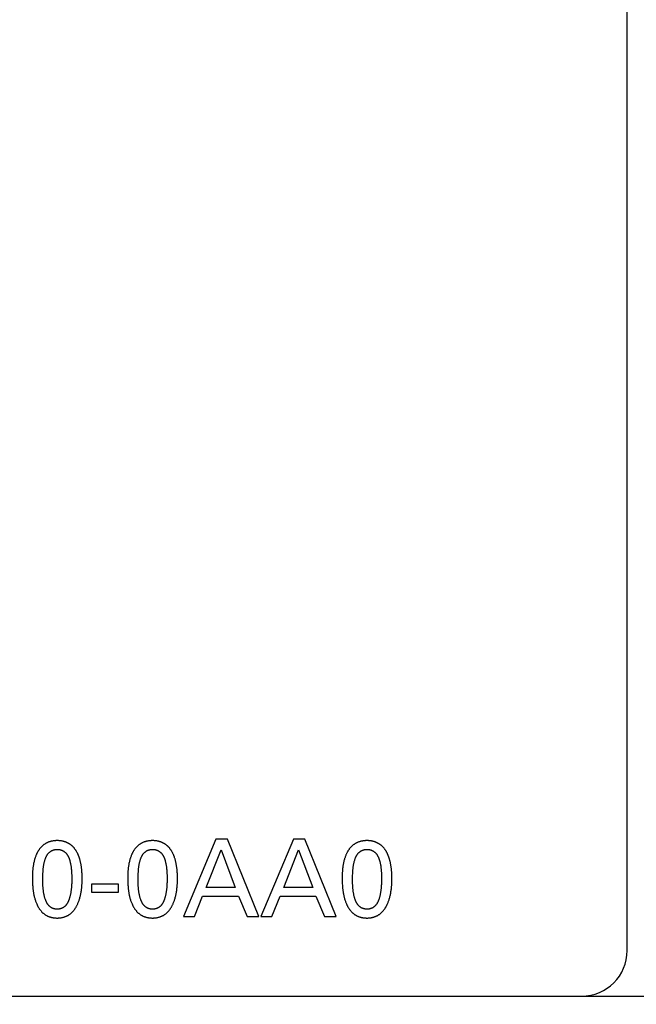
# Model space of a CAD drawing. Extents: x 0 to 594, y 0 to 420.
# Drawn here: x 263 to 276, y 235 to 256 of the extents above; entities that cross this region are included whole.
import ezdxf
from ezdxf.enums import TextEntityAlignment as Align

# ---------------------------------------------------------------- set-up
doc = ezdxf.new("R2010")
doc.units = 0
doc.header["$LTSCALE"] = 32.67
doc.header["$MEASUREMENT"] = 0
doc.layers.add('10000_FRONT', color=7, linetype='CONTINUOUS')
doc.layers.add('10100_DIM_FRONT', color=7, linetype='CONTINUOUS')
doc.dimstyles.get("Standard").update_dxf_attribs({"dimtxt": 0.18, "dimasz": 0.18, "dimexe": 0.18, "dimexo": 0.0625, "dimgap": 0.09, "dimtad": 0, "dimtih": 1, "dimtoh": 1, "dimdec": 4, "dimzin": 0, "dimdsep": 46, "dimtxsty": 'Standard', "dimcen": 0.09, "dimadec": 0, "dimazin": 0, "dimtfac": 1, "dimtdec": 4, "dimtofl": 0, "dimtmove": 0, "dimatfit": 3, "dimfxl": 1, "dimtolj": 1, "dimtzin": 0, "dimarcsym": 0})

# ---------------------------------------------------------------- blocks, each defined once
blk = doc.blocks.new('*D2')
at = {"layer": '10100_DIM_FRONT', "color": 7, "linetype": 'Continuous'}
for p, q in [((396.161, 237.589), (396.161, 223.497)), ((236.161, 235.761), (236.161, 223.497)), ((236.161, 225.497), (316.161, 225.497)), ((396.161, 225.497), (316.161, 225.497))]:
    blk.add_line(p, q, dxfattribs=at)
for points in [[(239.661, 225.997), (236.161, 225.497), (239.661, 224.997)], [(392.661, 224.997), (396.161, 225.497), (392.661, 225.997)]]:
    blk.add_solid(points, dxfattribs=at)
at = {"layer": '10100_DIM_FRONT', "color": 7, "linetype": 'Continuous', "width": 0.989011}
blk.add_text('160', height=3.5, dxfattribs=at).set_placement((315.709, 226.372), (323.209, 226.372), align=Align.FIT)

msp = doc.modelspace()

# ---------------------------------------------------------------- linework, layer by layer
at = {"layer": '10000_FRONT', "color": 7, "linetype": 'Continuous'}
for p, q in [((276.06124, 235.76058), (276.06124, 358.76058)), ((267.03035, 238.21058), (266.31692, 236.51058)), ((267.28229, 238.21058), (267.03035, 238.21058)), ((267.96982, 236.51058), (267.28229, 238.21058)), ((268.73035, 238.21058), (268.01692, 236.51058)), ((268.98229, 238.21058), (268.73035, 238.21058)), ((269.66982, 236.51058), (268.98229, 238.21058)), ((266.81844, 237.14632), (267.14572, 237.97512)), ((267.14572, 237.97512), (267.45417, 237.14632)), ((268.51844, 237.14632), (268.84572, 237.97512)), ((268.84572, 237.97512), (269.15417, 237.14632)), ((264.29669, 237.21931), (264.29669, 237.04036)), ((264.88769, 237.21931), (264.29669, 237.21931)), ((264.29669, 237.04036), (264.88769, 237.04036)), ((264.88769, 237.04036), (264.88769, 237.21931)), ((267.45417, 237.14632), (266.81844, 237.14632)), ((269.15417, 237.14632), (268.51844, 237.14632)), ((266.55944, 236.51058), (266.73838, 236.95324)), ((266.73838, 236.95324), (267.52716, 236.95324)), ((267.52716, 236.95324), (267.71318, 236.51058)), ((268.25944, 236.51058), (268.43838, 236.95324)), ((268.43838, 236.95324), (269.22716, 236.95324)), ((269.22716, 236.95324), (269.41318, 236.51058)), ((266.31692, 236.51058), (266.55944, 236.51058)), ((267.71318, 236.51058), (267.96982, 236.51058)), ((268.01692, 236.51058), (268.25944, 236.51058)), ((269.41318, 236.51058), (269.66982, 236.51058)), ((236.76124, 234.76058), (396.06106, 234.76058))]:
    msp.add_line(p, q, dxfattribs=at)
for points in [[(263.54559, 238.17526), (263.53534, 238.17518), (263.52507, 238.17491), (263.51477, 238.17447), (263.50445, 238.17385), (263.49412, 238.17305), (263.48379, 238.17206), (263.47346, 238.17088), (263.46314, 238.16952), (263.45284, 238.16797), (263.44256, 238.16622), (263.43231, 238.16429), (263.4221, 238.16215), (263.41194, 238.15982), (263.40182, 238.15728), (263.39177, 238.15455), (263.38177, 238.15161), (263.37185, 238.14846), (263.36201, 238.14511), (263.35225, 238.14154), (263.34259, 238.13776), (263.33303, 238.13377), (263.32357, 238.12956), (263.31422, 238.12514), (263.305, 238.12049), (263.2959, 238.11562), (263.28694, 238.11053), (263.27811, 238.10521), (263.26944, 238.09966), (263.26083, 238.09382), (263.25237, 238.08775), (263.24408, 238.08146), (263.23594, 238.07496), (263.22796, 238.06825), (263.22014, 238.06135), (263.21247, 238.05425), (263.20497, 238.04697), (263.19762, 238.03951), (263.19043, 238.03189), (263.1834, 238.0241), (263.17653, 238.01616), (263.16981, 238.00807), (263.16326, 237.99984), (263.15686, 237.99148), (263.15063, 237.983), (263.14455, 237.9744), (263.13863, 237.96569), (263.13287, 237.95687), (263.12727, 237.94796), (263.12182, 237.93897), (263.11654, 237.92989), (263.11142, 237.92074), (263.10645, 237.91152), (263.10165, 237.90225), (263.097, 237.89293), (263.09252, 237.88356), (263.08819, 237.87415)], [(263.90242, 238.02831), (263.89686, 238.03431), (263.89116, 238.04021), (263.88533, 238.04599), (263.87938, 238.05167), (263.8733, 238.05724), (263.8671, 238.06269), (263.86078, 238.06803), (263.85435, 238.07325), (263.84781, 238.07835), (263.84117, 238.08334), (263.83443, 238.08821), (263.82758, 238.09296), (263.82064, 238.09758), (263.81361, 238.10208), (263.8065, 238.10646), (263.7993, 238.11072), (263.79202, 238.11484), (263.78466, 238.11884), (263.77723, 238.12271), (263.76974, 238.12645), (263.76217, 238.13005), (263.75455, 238.13353), (263.74687, 238.13687), (263.73913, 238.14007), (263.73134, 238.14314), (263.72351, 238.14607), (263.71563, 238.14886), (263.70771, 238.15151), (263.69976, 238.15401), (263.69177, 238.15638), (263.68376, 238.1586), (263.67572, 238.16067), (263.66766, 238.1626), (263.65958, 238.16438), (263.65149, 238.16601), (263.64191, 238.16775), (263.63232, 238.16928), (263.62272, 238.17062), (263.61311, 238.17177), (263.60348, 238.17274), (263.59385, 238.17355), (263.58421, 238.17419), (263.57456, 238.17467), (263.56491, 238.175), (263.55525, 238.1752), (263.54559, 238.17526)], [(265.6388, 238.17526), (265.62856, 238.17518), (265.61828, 238.17491), (265.60798, 238.17447), (265.59766, 238.17385), (265.58734, 238.17305), (265.577, 238.17206), (265.56668, 238.17088), (265.55636, 238.16952), (265.54605, 238.16797), (265.53578, 238.16622), (265.52553, 238.16429), (265.51532, 238.16215), (265.50515, 238.15982), (265.49504, 238.15728), (265.48498, 238.15455), (265.47499, 238.15161), (265.46507, 238.14846), (265.45522, 238.14511), (265.44547, 238.14154), (265.4358, 238.13776), (265.42624, 238.13377), (265.41678, 238.12956), (265.40744, 238.12514), (265.39821, 238.12049), (265.38911, 238.11562), (265.38015, 238.11053), (265.37133, 238.10521), (265.36265, 238.09966), (265.35404, 238.09382), (265.34558, 238.08775), (265.33729, 238.08146), (265.32915, 238.07496), (265.32117, 238.06825), (265.31335, 238.06135), (265.30568, 238.05425), (265.29818, 238.04697), (265.29083, 238.03951), (265.28364, 238.03189), (265.27661, 238.0241), (265.26974, 238.01616), (265.26303, 238.00807), (265.25647, 237.99984), (265.25008, 237.99148), (265.24384, 237.983), (265.23776, 237.9744), (265.23184, 237.96569), (265.22608, 237.95687), (265.22048, 237.94796), (265.21504, 237.93897), (265.20975, 237.92989), (265.20463, 237.92074), (265.19967, 237.91152), (265.19486, 237.90225), (265.19022, 237.89293), (265.18573, 237.88356), (265.18141, 237.87415)], [(265.99563, 238.02831), (265.99007, 238.03431), (265.98437, 238.04021), (265.97854, 238.04599), (265.97259, 238.05167), (265.96651, 238.05724), (265.96031, 238.06269), (265.95399, 238.06803), (265.94757, 238.07325), (265.94103, 238.07835), (265.93438, 238.08334), (265.92764, 238.08821), (265.9208, 238.09296), (265.91386, 238.09758), (265.90683, 238.10208), (265.89971, 238.10646), (265.89251, 238.11072), (265.88523, 238.11484), (265.87788, 238.11884), (265.87045, 238.12271), (265.86295, 238.12645), (265.85539, 238.13005), (265.84776, 238.13353), (265.84008, 238.13687), (265.83234, 238.14007), (265.82455, 238.14314), (265.81672, 238.14607), (265.80884, 238.14886), (265.80092, 238.15151), (265.79297, 238.15401), (265.78499, 238.15638), (265.77697, 238.1586), (265.76893, 238.16067), (265.76087, 238.1626), (265.75279, 238.16438), (265.7447, 238.16601), (265.73513, 238.16775), (265.72554, 238.16928), (265.71593, 238.17062), (265.70632, 238.17177), (265.6967, 238.17274), (265.68706, 238.17355), (265.67742, 238.17419), (265.66777, 238.17467), (265.65812, 238.175), (265.64846, 238.1752), (265.6388, 238.17526)], [(270.34794, 238.17526), (270.3377, 238.17518), (270.32742, 238.17491), (270.31712, 238.17447), (270.30681, 238.17385), (270.29648, 238.17305), (270.28615, 238.17206), (270.27582, 238.17088), (270.2655, 238.16952), (270.2552, 238.16797), (270.24492, 238.16622), (270.23467, 238.16429), (270.22446, 238.16215), (270.21429, 238.15982), (270.20418, 238.15728), (270.19412, 238.15455), (270.18413, 238.15161), (270.17421, 238.14846), (270.16437, 238.14511), (270.15461, 238.14154), (270.14495, 238.13776), (270.13538, 238.13377), (270.12592, 238.12956), (270.11658, 238.12514), (270.10735, 238.12049), (270.09826, 238.11562), (270.08929, 238.11053), (270.08047, 238.10521), (270.07179, 238.09966), (270.06318, 238.09382), (270.05473, 238.08775), (270.04643, 238.08146), (270.03829, 238.07496), (270.03031, 238.06825), (270.02249, 238.06135), (270.01483, 238.05425), (270.00732, 238.04697), (269.99997, 238.03951), (269.99278, 238.03189), (269.98575, 238.0241), (269.97888, 238.01616), (269.97217, 238.00807), (269.96561, 237.99984), (269.95922, 237.99148), (269.95298, 237.983), (269.9469, 237.9744), (269.94098, 237.96569), (269.93522, 237.95687), (269.92962, 237.94796), (269.92418, 237.93897), (269.9189, 237.92989), (269.91377, 237.92074), (269.90881, 237.91152), (269.904, 237.90225), (269.89936, 237.89293), (269.89487, 237.88356), (269.89055, 237.87415)], [(270.70477, 238.0283), (270.69921, 238.03431), (270.69351, 238.04021), (270.68769, 238.04599), (270.68173, 238.05167), (270.67565, 238.05724), (270.66945, 238.06269), (270.66314, 238.06803), (270.65671, 238.07325), (270.65017, 238.07835), (270.64353, 238.08334), (270.63678, 238.08821), (270.62994, 238.09296), (270.623, 238.09758), (270.61597, 238.10208), (270.60885, 238.10646), (270.60165, 238.11072), (270.59437, 238.11484), (270.58702, 238.11884), (270.57959, 238.12271), (270.57209, 238.12645), (270.56453, 238.13005), (270.5569, 238.13353), (270.54922, 238.13687), (270.54148, 238.14007), (270.5337, 238.14314), (270.52586, 238.14607), (270.51798, 238.14886), (270.51007, 238.15151), (270.50211, 238.15401), (270.49413, 238.15638), (270.48611, 238.1586), (270.47807, 238.16067), (270.47001, 238.1626), (270.46193, 238.16438), (270.45384, 238.16601), (270.44427, 238.16775), (270.43468, 238.16928), (270.42507, 238.17062), (270.41546, 238.17177), (270.40584, 238.17274), (270.3962, 238.17355), (270.38656, 238.17419), (270.37692, 238.17467), (270.36726, 238.175), (270.3576, 238.1752), (270.34794, 238.17526)], [(263.29319, 237.79872), (263.29554, 237.80435), (263.29797, 237.80997), (263.30048, 237.81558), (263.30309, 237.82116), (263.30578, 237.82672), (263.30856, 237.83225), (263.31144, 237.83774), (263.3144, 237.84319), (263.31746, 237.84859), (263.3206, 237.85395), (263.32384, 237.85925), (263.32718, 237.86449), (263.33061, 237.86966), (263.33413, 237.87477), (263.33775, 237.8798), (263.34147, 237.88475), (263.34528, 237.88962), (263.3492, 237.8944), (263.35321, 237.89909), (263.35733, 237.90368), (263.36154, 237.90817), (263.36586, 237.91255), (263.37028, 237.91682), (263.37481, 237.92097), (263.37943, 237.92499), (263.38417, 237.92889), (263.38901, 237.93266), (263.39395, 237.9363), (263.39848, 237.93944), (263.40309, 237.94246), (263.40778, 237.94538), (263.41254, 237.94818), (263.41738, 237.95087), (263.42229, 237.95344), (263.42726, 237.9559), (263.43229, 237.95826), (263.43737, 237.9605), (263.44252, 237.96262), (263.44771, 237.96464), (263.45295, 237.96655), (263.45823, 237.96834), (263.46355, 237.97003), (263.46891, 237.9716), (263.47429, 237.97307), (263.47971, 237.97442), (263.48515, 237.97567), (263.49061, 237.9768), (263.49609, 237.97783), (263.50158, 237.97875), (263.50709, 237.97955), (263.5126, 237.98025), (263.51811, 237.98085), (263.52362, 237.98133), (263.52913, 237.98171), (263.53463, 237.98197), (263.54011, 237.98213), (263.54559, 237.98219)], [(263.54559, 237.98219), (263.55106, 237.98213), (263.55656, 237.98197), (263.56206, 237.9817), (263.56757, 237.98133), (263.57309, 237.98084), (263.5786, 237.98025), (263.58412, 237.97954), (263.58963, 237.97873), (263.59512, 237.97781), (263.60061, 237.97678), (263.60607, 237.97564), (263.61152, 237.97439), (263.61694, 237.97303), (263.62233, 237.97156), (263.62769, 237.96999), (263.63301, 237.9683), (263.6383, 237.9665), (263.64354, 237.96459), (263.64874, 237.96257), (263.65389, 237.96044), (263.65898, 237.9582), (263.66402, 237.95584), (263.66899, 237.95338), (263.67391, 237.9508), (263.67875, 237.94811), (263.68352, 237.94531), (263.68822, 237.9424), (263.69284, 237.93938), (263.69737, 237.93624), (263.70235, 237.93259), (263.70722, 237.92881), (263.71199, 237.9249), (263.71665, 237.92086), (263.72121, 237.91669), (263.72566, 237.91241), (263.73001, 237.90802), (263.73426, 237.90352), (263.7384, 237.89891), (263.74245, 237.89421), (263.7464, 237.88942), (263.75025, 237.88453), (263.754, 237.87956), (263.75766, 237.87452), (263.76122, 237.8694), (263.76469, 237.86421), (263.76806, 237.85895), (263.77134, 237.85364), (263.77453, 237.84827), (263.77762, 237.84285), (263.78063, 237.83738), (263.78354, 237.83188), (263.78637, 237.82633), (263.78911, 237.82076), (263.79176, 237.81516), (263.79433, 237.80954), (263.79681, 237.8039), (263.79921, 237.79826)], [(264.05753, 237.69698), (264.05463, 237.70965), (264.05159, 237.72229), (264.0484, 237.73489), (264.04507, 237.74745), (264.04157, 237.75998), (264.0379, 237.77247), (264.03406, 237.78493), (264.03004, 237.79736), (264.0269, 237.80667), (264.02365, 237.81597), (264.02028, 237.82523), (264.01681, 237.83447), (264.01323, 237.84367), (264.00953, 237.85284), (264.00571, 237.86196), (264.00177, 237.87103), (263.99772, 237.88005), (263.99355, 237.88901), (263.98925, 237.89791), (263.98482, 237.90675), (263.98028, 237.91551), (263.9756, 237.9242), (263.97079, 237.93281), (263.96586, 237.94134), (263.96079, 237.94977), (263.95558, 237.95812), (263.95024, 237.96637), (263.94476, 237.97451), (263.93914, 237.98255), (263.93339, 237.99048), (263.92748, 237.99829), (263.92144, 238.00599), (263.91525, 238.01356), (263.90891, 238.021), (263.90242, 238.02831)], [(265.38641, 237.79872), (265.38875, 237.80435), (265.39118, 237.80997), (265.3937, 237.81558), (265.3963, 237.82116), (265.399, 237.82672), (265.40178, 237.83225), (265.40465, 237.83774), (265.40761, 237.84319), (265.41067, 237.84859), (265.41382, 237.85395), (265.41706, 237.85925), (265.42039, 237.86449), (265.42382, 237.86966), (265.42734, 237.87477), (265.43096, 237.8798), (265.43468, 237.88475), (265.4385, 237.88962), (265.44241, 237.8944), (265.44643, 237.89909), (265.45054, 237.90368), (265.45476, 237.90817), (265.45908, 237.91255), (265.4635, 237.91682), (265.46802, 237.92097), (265.47265, 237.92499), (265.47738, 237.92889), (265.48222, 237.93266), (265.48717, 237.9363), (265.49169, 237.93944), (265.4963, 237.94246), (265.50099, 237.94538), (265.50576, 237.94818), (265.51059, 237.95087), (265.5155, 237.95344), (265.52047, 237.9559), (265.5255, 237.95826), (265.53059, 237.9605), (265.53573, 237.96262), (265.54092, 237.96464), (265.54616, 237.96655), (265.55144, 237.96834), (265.55676, 237.97003), (265.56212, 237.9716), (265.56751, 237.97307), (265.57292, 237.97442), (265.57836, 237.97567), (265.58383, 237.9768), (265.5893, 237.97783), (265.5948, 237.97875), (265.6003, 237.97955), (265.60581, 237.98025), (265.61132, 237.98085), (265.61683, 237.98133), (265.62234, 237.98171), (265.62784, 237.98197), (265.63333, 237.98213), (265.6388, 237.98219)], [(265.6388, 237.98219), (265.64428, 237.98213), (265.64977, 237.98197), (265.65527, 237.9817), (265.66078, 237.98133), (265.6663, 237.98084), (265.67182, 237.98025), (265.67733, 237.97954), (265.68284, 237.97873), (265.68834, 237.97781), (265.69382, 237.97678), (265.69929, 237.97564), (265.70473, 237.97439), (265.71015, 237.97303), (265.71554, 237.97156), (265.7209, 237.96999), (265.72623, 237.9683), (265.73151, 237.9665), (265.73676, 237.96459), (265.74195, 237.96257), (265.7471, 237.96044), (265.75219, 237.9582), (265.75723, 237.95584), (265.76221, 237.95338), (265.76712, 237.9508), (265.77196, 237.94811), (265.77673, 237.94531), (265.78143, 237.9424), (265.78605, 237.93938), (265.79059, 237.93624), (265.79556, 237.93259), (265.80044, 237.92881), (265.8052, 237.9249), (265.80986, 237.92086), (265.81442, 237.91669), (265.81887, 237.91241), (265.82322, 237.90802), (265.82747, 237.90352), (265.83162, 237.89891), (265.83567, 237.89421), (265.83961, 237.88942), (265.84346, 237.88453), (265.84722, 237.87956), (265.85087, 237.87452), (265.85443, 237.8694), (265.8579, 237.86421), (265.86127, 237.85895), (265.86455, 237.85364), (265.86774, 237.84827), (265.87084, 237.84285), (265.87384, 237.83738), (265.87676, 237.83188), (265.87958, 237.82633), (265.88232, 237.82076), (265.88498, 237.81516), (265.88754, 237.80954), (265.89003, 237.8039), (265.89242, 237.79826)], [(266.15075, 237.69698), (266.14784, 237.70965), (266.1448, 237.72229), (266.14162, 237.73489), (266.13828, 237.74745), (266.13478, 237.75998), (266.13112, 237.77247), (266.12728, 237.78493), (266.12326, 237.79736), (266.12011, 237.80667), (266.11686, 237.81597), (266.1135, 237.82523), (266.11003, 237.83447), (266.10644, 237.84368), (266.10274, 237.85284), (266.09892, 237.86196), (266.09499, 237.87103), (266.09093, 237.88005), (266.08676, 237.88901), (266.08246, 237.89791), (266.07804, 237.90675), (266.07349, 237.91551), (266.06881, 237.9242), (266.06401, 237.93281), (266.05907, 237.94134), (266.054, 237.94977), (266.0488, 237.95812), (266.04345, 237.96637), (266.03798, 237.97451), (266.03236, 237.98255), (266.0266, 237.99048), (266.0207, 237.99829), (266.01465, 238.00599), (266.00846, 238.01356), (266.00212, 238.021), (265.99563, 238.02831)], [(270.09555, 237.79872), (270.09789, 237.80435), (270.10032, 237.80997), (270.10284, 237.81558), (270.10544, 237.82116), (270.10814, 237.82672), (270.11092, 237.83225), (270.11379, 237.83774), (270.11675, 237.84319), (270.11981, 237.84859), (270.12296, 237.85395), (270.1262, 237.85925), (270.12953, 237.86449), (270.13296, 237.86966), (270.13648, 237.87477), (270.14011, 237.8798), (270.14382, 237.88475), (270.14764, 237.88962), (270.15155, 237.89441), (270.15557, 237.89909), (270.15968, 237.90368), (270.1639, 237.90817), (270.16822, 237.91255), (270.17264, 237.91682), (270.17716, 237.92097), (270.18179, 237.92499), (270.18652, 237.92889), (270.19136, 237.93266), (270.19631, 237.9363), (270.20084, 237.93944), (270.20545, 237.94246), (270.21013, 237.94538), (270.2149, 237.94818), (270.21974, 237.95087), (270.22464, 237.95344), (270.22961, 237.9559), (270.23464, 237.95826), (270.23973, 237.9605), (270.24487, 237.96262), (270.25006, 237.96464), (270.2553, 237.96655), (270.26058, 237.96834), (270.2659, 237.97003), (270.27126, 237.9716), (270.27665, 237.97307), (270.28206, 237.97442), (270.2875, 237.97567), (270.29297, 237.9768), (270.29845, 237.97783), (270.30394, 237.97875), (270.30944, 237.97955), (270.31495, 237.98025), (270.32046, 237.98085), (270.32598, 237.98133), (270.33148, 237.98171), (270.33698, 237.98197), (270.34247, 237.98213), (270.34794, 237.98219)], [(270.34794, 237.98219), (270.35342, 237.98213), (270.35891, 237.98197), (270.36441, 237.9817), (270.36993, 237.98133), (270.37544, 237.98084), (270.38096, 237.98025), (270.38647, 237.97954), (270.39198, 237.97873), (270.39748, 237.97781), (270.40296, 237.97678), (270.40843, 237.97564), (270.41387, 237.97439), (270.41929, 237.97303), (270.42468, 237.97156), (270.43004, 237.96999), (270.43537, 237.9683), (270.44066, 237.9665), (270.4459, 237.96459), (270.4511, 237.96257), (270.45624, 237.96044), (270.46134, 237.9582), (270.46637, 237.95584), (270.47135, 237.95338), (270.47626, 237.9508), (270.4811, 237.94811), (270.48588, 237.94531), (270.49057, 237.9424), (270.49519, 237.93938), (270.49973, 237.93624), (270.50471, 237.93259), (270.50958, 237.92881), (270.51434, 237.9249), (270.519, 237.92086), (270.52356, 237.91669), (270.52801, 237.91241), (270.53236, 237.90802), (270.53661, 237.90352), (270.54076, 237.89891), (270.54481, 237.89421), (270.54876, 237.88942), (270.55261, 237.88453), (270.55636, 237.87956), (270.56001, 237.87452), (270.56358, 237.8694), (270.56704, 237.86421), (270.57041, 237.85895), (270.57369, 237.85364), (270.57688, 237.84827), (270.57998, 237.84285), (270.58298, 237.83738), (270.5859, 237.83188), (270.58873, 237.82633), (270.59147, 237.82076), (270.59412, 237.81516), (270.59669, 237.80954), (270.59917, 237.8039), (270.60156, 237.79825)], [(270.85989, 237.69698), (270.85699, 237.70965), (270.85395, 237.72229), (270.85076, 237.73489), (270.84742, 237.74745), (270.84392, 237.75998), (270.84026, 237.77247), (270.83642, 237.78493), (270.8324, 237.79736), (270.82925, 237.80667), (270.826, 237.81597), (270.82264, 237.82523), (270.81917, 237.83447), (270.81558, 237.84367), (270.81188, 237.85284), (270.80806, 237.86196), (270.80413, 237.87103), (270.80008, 237.88005), (270.7959, 237.88901), (270.7916, 237.89791), (270.78718, 237.90675), (270.78263, 237.91551), (270.77795, 237.9242), (270.77315, 237.93281), (270.76821, 237.94134), (270.76314, 237.94977), (270.75794, 237.95812), (270.7526, 237.96637), (270.74712, 237.97451), (270.7415, 237.98255), (270.73574, 237.99048), (270.72984, 237.99829), (270.72379, 238.00599), (270.7176, 238.01356), (270.71126, 238.021), (270.70477, 238.0283)], [(263.08819, 237.87415), (263.08239, 237.86091), (263.07685, 237.84754), (263.07157, 237.83407), (263.06654, 237.8205), (263.06175, 237.80683), (263.0572, 237.79309), (263.05286, 237.77927), (263.04874, 237.76539), (263.04377, 237.74761), (263.03913, 237.72974), (263.03481, 237.71179), (263.03078, 237.69377), (263.02705, 237.67568), (263.0236, 237.65753), (263.02043, 237.63931), (263.01752, 237.62105), (263.01487, 237.60273), (263.01246, 237.58437), (263.01029, 237.56598), (263.00835, 237.54755), (263.00663, 237.52909), (263.00511, 237.51061), (263.0038, 237.49211), (263.00267, 237.4736), (263.00173, 237.45508), (263.00095, 237.43656), (263.00034, 237.41804), (262.99988, 237.39953), (262.99957, 237.38103), (262.99938, 237.36256), (262.99933, 237.3441)], [(263.22772, 237.32055), (263.22783, 237.34536), (263.22816, 237.37014), (263.22871, 237.39492), (263.22948, 237.41972), (263.23049, 237.44454), (263.23172, 237.46941), (263.23252, 237.48342), (263.2334, 237.49745), (263.23438, 237.51148), (263.23546, 237.52552), (263.23665, 237.53956), (263.23796, 237.55358), (263.2394, 237.5676), (263.24098, 237.5816), (263.24272, 237.59557), (263.24461, 237.60952), (263.24667, 237.62343), (263.24891, 237.6373), (263.25134, 237.65113), (263.25397, 237.6649), (263.2568, 237.67863), (263.25985, 237.69229), (263.26313, 237.70588), (263.26664, 237.7194), (263.2704, 237.73284), (263.27441, 237.7462), (263.27869, 237.75948), (263.28324, 237.77266), (263.28807, 237.78574), (263.29319, 237.79872)], [(263.79921, 237.79826), (263.80351, 237.78756), (263.80756, 237.77677), (263.81137, 237.76589), (263.81495, 237.75493), (263.81833, 237.7439), (263.82153, 237.73281), (263.82455, 237.72167), (263.82741, 237.71049), (263.83155, 237.69316), (263.83537, 237.67576), (263.83888, 237.6583), (263.84209, 237.64078), (263.84501, 237.62321), (263.84766, 237.60559), (263.85006, 237.58792), (263.8522, 237.57022), (263.85411, 237.55248), (263.8558, 237.5347), (263.85728, 237.5169), (263.85856, 237.49908), (263.85967, 237.48124), (263.8606, 237.46338), (263.86137, 237.44552), (263.862, 237.42765), (263.8625, 237.40978), (263.86288, 237.39191), (263.86315, 237.37405), (263.86333, 237.3562), (263.86342, 237.33837), (263.86345, 237.32055)], [(264.09185, 237.3441), (264.09176, 237.36362), (264.0915, 237.38313), (264.09107, 237.40264), (264.09046, 237.42215), (264.08965, 237.44166), (264.0889, 237.4568), (264.08803, 237.47193), (264.08703, 237.48706), (264.0859, 237.50218), (264.08464, 237.5173), (264.08325, 237.5324), (264.08171, 237.54749), (264.08002, 237.56256), (264.07819, 237.57761), (264.0762, 237.59264), (264.07405, 237.60764), (264.07173, 237.62262), (264.06925, 237.63756), (264.06659, 237.65247), (264.06375, 237.66735), (264.06074, 237.68218), (264.05753, 237.69698)], [(265.18141, 237.87415), (265.1756, 237.86091), (265.17006, 237.84754), (265.16478, 237.83407), (265.15976, 237.8205), (265.15497, 237.80683), (265.15041, 237.79309), (265.14607, 237.77927), (265.14195, 237.76539), (265.13699, 237.74761), (265.13235, 237.72974), (265.12802, 237.71179), (265.12399, 237.69377), (265.12026, 237.67568), (265.11681, 237.65753), (265.11364, 237.63931), (265.11073, 237.62105), (265.10808, 237.60273), (265.10567, 237.58437), (265.10351, 237.56598), (265.10156, 237.54755), (265.09984, 237.52909), (265.09833, 237.51061), (265.09701, 237.49211), (265.09589, 237.4736), (265.09494, 237.45508), (265.09417, 237.43656), (265.09356, 237.41804), (265.0931, 237.39953), (265.09278, 237.38103), (265.0926, 237.36256), (265.09254, 237.3441)], [(265.32093, 237.32055), (265.32104, 237.34536), (265.32137, 237.37014), (265.32192, 237.39492), (265.3227, 237.41972), (265.3237, 237.44454), (265.32494, 237.46941), (265.32573, 237.48342), (265.32662, 237.49745), (265.32759, 237.51148), (265.32867, 237.52552), (265.32986, 237.53956), (265.33117, 237.55358), (265.33262, 237.5676), (265.3342, 237.5816), (265.33593, 237.59557), (265.33782, 237.60952), (265.33989, 237.62343), (265.34213, 237.6373), (265.34456, 237.65113), (265.34718, 237.6649), (265.35002, 237.67863), (265.35307, 237.69229), (265.35634, 237.70588), (265.35985, 237.7194), (265.36361, 237.73284), (265.36762, 237.7462), (265.3719, 237.75948), (265.37645, 237.77266), (265.38128, 237.78574), (265.38641, 237.79872)], [(265.89242, 237.79826), (265.89672, 237.78756), (265.90077, 237.77677), (265.90458, 237.76589), (265.90817, 237.75493), (265.91155, 237.7439), (265.91474, 237.73281), (265.91776, 237.72167), (265.92062, 237.71049), (265.92477, 237.69316), (265.92859, 237.67576), (265.93209, 237.6583), (265.9353, 237.64078), (265.93823, 237.62321), (265.94088, 237.60559), (265.94327, 237.58792), (265.94541, 237.57022), (265.94732, 237.55248), (265.94901, 237.5347), (265.95049, 237.5169), (265.95178, 237.49908), (265.95288, 237.48124), (265.95381, 237.46338), (265.95458, 237.44552), (265.95521, 237.42765), (265.95571, 237.40978), (265.95609, 237.39191), (265.95636, 237.37405), (265.95654, 237.3562), (265.95664, 237.33837), (265.95667, 237.32055)], [(266.18506, 237.3441), (266.18498, 237.36362), (266.18472, 237.38313), (266.18429, 237.40264), (266.18367, 237.42215), (266.18287, 237.44166), (266.18211, 237.4568), (266.18124, 237.47193), (266.18024, 237.48706), (266.17912, 237.50218), (266.17786, 237.5173), (266.17646, 237.5324), (266.17492, 237.54749), (266.17324, 237.56256), (266.1714, 237.57761), (266.16941, 237.59264), (266.16726, 237.60764), (266.16494, 237.62262), (266.16246, 237.63756), (266.1598, 237.65247), (266.15697, 237.66735), (266.15395, 237.68218), (266.15075, 237.69698)], [(269.89055, 237.87415), (269.88474, 237.86091), (269.8792, 237.84754), (269.87393, 237.83407), (269.8689, 237.8205), (269.86411, 237.80683), (269.85955, 237.79309), (269.85521, 237.77927), (269.85109, 237.76539), (269.84613, 237.74761), (269.84149, 237.72974), (269.83716, 237.71179), (269.83313, 237.69377), (269.8294, 237.67568), (269.82596, 237.65753), (269.82278, 237.63931), (269.81987, 237.62105), (269.81722, 237.60273), (269.81482, 237.58437), (269.81265, 237.56598), (269.81071, 237.54755), (269.80898, 237.52909), (269.80747, 237.51061), (269.80615, 237.49211), (269.80503, 237.4736), (269.80408, 237.45508), (269.80331, 237.43656), (269.8027, 237.41804), (269.80224, 237.39953), (269.80192, 237.38103), (269.80174, 237.36256), (269.80168, 237.3441)], [(270.03007, 237.32055), (270.03018, 237.34536), (270.03051, 237.37014), (270.03106, 237.39492), (270.03184, 237.41972), (270.03284, 237.44454), (270.03408, 237.46941), (270.03488, 237.48342), (270.03576, 237.49745), (270.03673, 237.51148), (270.03781, 237.52552), (270.039, 237.53956), (270.04031, 237.55358), (270.04176, 237.5676), (270.04334, 237.5816), (270.04507, 237.59557), (270.04697, 237.60952), (270.04903, 237.62343), (270.05127, 237.6373), (270.0537, 237.65113), (270.05632, 237.66491), (270.05916, 237.67863), (270.06221, 237.69229), (270.06548, 237.70588), (270.069, 237.7194), (270.07275, 237.73284), (270.07676, 237.7462), (270.08104, 237.75948), (270.08559, 237.77266), (270.09042, 237.78574), (270.09555, 237.79872)], [(270.60156, 237.79825), (270.60586, 237.78756), (270.60991, 237.77677), (270.61372, 237.76589), (270.61731, 237.75493), (270.62069, 237.7439), (270.62388, 237.73281), (270.6269, 237.72167), (270.62976, 237.71049), (270.63391, 237.69316), (270.63773, 237.67576), (270.64123, 237.6583), (270.64444, 237.64078), (270.64737, 237.62321), (270.65002, 237.60559), (270.65241, 237.58792), (270.65455, 237.57022), (270.65646, 237.55248), (270.65815, 237.5347), (270.65963, 237.5169), (270.66092, 237.49908), (270.66202, 237.48124), (270.66295, 237.46338), (270.66373, 237.44552), (270.66435, 237.42765), (270.66485, 237.40978), (270.66523, 237.39191), (270.6655, 237.37405), (270.66568, 237.3562), (270.66578, 237.33837), (270.66581, 237.32055)], [(270.8942, 237.3441), (270.89412, 237.36362), (270.89386, 237.38313), (270.89343, 237.40264), (270.89281, 237.42215), (270.89201, 237.44166), (270.89125, 237.4568), (270.89038, 237.47193), (270.88938, 237.48706), (270.88826, 237.50218), (270.887, 237.5173), (270.8856, 237.5324), (270.88406, 237.54749), (270.88238, 237.56256), (270.88054, 237.57761), (270.87855, 237.59264), (270.8764, 237.60764), (270.87409, 237.62262), (270.8716, 237.63756), (270.86894, 237.65247), (270.86611, 237.66735), (270.86309, 237.68218), (270.85989, 237.69698)], [(262.99933, 237.3441), (262.99944, 237.32001), (262.9998, 237.29593), (263.00041, 237.27187), (263.00128, 237.2478), (263.00242, 237.22372), (263.00384, 237.19963), (263.00555, 237.17551), (263.0069, 237.15876), (263.00841, 237.14201), (263.01008, 237.12525), (263.01191, 237.10849), (263.01392, 237.09175), (263.0161, 237.07502), (263.01847, 237.05831), (263.02103, 237.04163), (263.02378, 237.02498), (263.02675, 237.00838), (263.02993, 236.99182), (263.03333, 236.97532), (263.03695, 236.95888), (263.04081, 236.9425), (263.04492, 236.9262), (263.04927, 236.90998), (263.05387, 236.89384), (263.05874, 236.87779), (263.06388, 236.86185), (263.06929, 236.846), (263.07499, 236.83027), (263.08097, 236.81466), (263.08726, 236.79917), (263.09385, 236.78381), (263.10075, 236.76858)], [(263.28376, 236.88479), (263.27959, 236.89682), (263.27567, 236.90894), (263.27199, 236.92113), (263.26853, 236.93339), (263.26527, 236.94571), (263.2622, 236.95808), (263.25931, 236.9705), (263.25574, 236.98686), (263.25245, 237.00328), (263.24941, 237.01975), (263.24661, 237.03627), (263.24405, 237.05283), (263.24172, 237.06942), (263.23961, 237.08605), (263.23771, 237.10271), (263.23601, 237.1194), (263.23449, 237.13612), (263.23316, 237.15285), (263.232, 237.1696), (263.231, 237.18637), (263.23016, 237.20314), (263.22945, 237.21993), (263.22888, 237.23671), (263.22844, 237.2535), (263.22811, 237.27028), (263.22789, 237.28705), (263.22776, 237.30381), (263.22772, 237.32055)], [(263.86345, 237.32055), (263.86335, 237.29877), (263.86303, 237.277), (263.8625, 237.25523), (263.86174, 237.23346), (263.86076, 237.21168), (263.85954, 237.18988), (263.85862, 237.17568), (263.8576, 237.16147), (263.85645, 237.14726), (263.85519, 237.13306), (263.8538, 237.11886), (263.85227, 237.10468), (263.85061, 237.09051), (263.84879, 237.07636), (263.84682, 237.06224), (263.84468, 237.04814), (263.84238, 237.03408), (263.8399, 237.02006), (263.83724, 237.00608), (263.83438, 236.99214), (263.83133, 236.97826), (263.82808, 236.96443), (263.82461, 236.95066), (263.82093, 236.93695), (263.81702, 236.92332), (263.81288, 236.90975), (263.80851, 236.89626), (263.80389, 236.88286)], [(263.98766, 236.77221), (263.99426, 236.78654), (264.00057, 236.80099), (264.00661, 236.81556), (264.01239, 236.83025), (264.01791, 236.84504), (264.02317, 236.85992), (264.0282, 236.87489), (264.03299, 236.88993), (264.03849, 236.90823), (264.04367, 236.92662), (264.04853, 236.9451), (264.05308, 236.96366), (264.05734, 236.9823), (264.0613, 237.00102), (264.06498, 237.0198), (264.06839, 237.03864), (264.07152, 237.05754), (264.0744, 237.07649), (264.07703, 237.09548), (264.07941, 237.11452), (264.08155, 237.13358), (264.08347, 237.15268), (264.08517, 237.17181), (264.08665, 237.19095), (264.08794, 237.2101), (264.08902, 237.22926), (264.08992, 237.24843), (264.09063, 237.26759), (264.09118, 237.28674), (264.09155, 237.30588), (264.09177, 237.325), (264.09185, 237.3441)], [(265.09254, 237.3441), (265.09266, 237.32001), (265.09301, 237.29593), (265.09362, 237.27187), (265.09449, 237.2478), (265.09563, 237.22372), (265.09705, 237.19963), (265.09876, 237.17551), (265.10012, 237.15876), (265.10163, 237.14201), (265.1033, 237.12525), (265.10513, 237.10849), (265.10713, 237.09175), (265.10931, 237.07502), (265.11168, 237.05831), (265.11424, 237.04163), (265.117, 237.02498), (265.11996, 237.00838), (265.12314, 236.99182), (265.12654, 236.97532), (265.13017, 236.95888), (265.13403, 236.9425), (265.13813, 236.9262), (265.14248, 236.90998), (265.14708, 236.89384), (265.15195, 236.87779), (265.15709, 236.86185), (265.1625, 236.846), (265.1682, 236.83027), (265.17419, 236.81466), (265.18047, 236.79917), (265.18706, 236.78381), (265.19396, 236.76858)], [(265.37697, 236.88479), (265.3728, 236.89682), (265.36889, 236.90894), (265.3652, 236.92113), (265.36174, 236.93339), (265.35848, 236.94571), (265.35541, 236.95808), (265.35252, 236.9705), (265.34896, 236.98686), (265.34566, 237.00328), (265.34262, 237.01975), (265.33983, 237.03627), (265.33727, 237.05283), (265.33494, 237.06942), (265.33283, 237.08605), (265.33092, 237.10271), (265.32922, 237.1194), (265.32771, 237.13612), (265.32638, 237.15285), (265.32521, 237.1696), (265.32422, 237.18637), (265.32337, 237.20314), (265.32267, 237.21993), (265.3221, 237.23671), (265.32165, 237.2535), (265.32132, 237.27028), (265.3211, 237.28705), (265.32097, 237.30381), (265.32093, 237.32055)], [(265.95667, 237.32055), (265.95656, 237.29877), (265.95625, 237.277), (265.95571, 237.25523), (265.95496, 237.23346), (265.95397, 237.21168), (265.95276, 237.18988), (265.95184, 237.17568), (265.95081, 237.16147), (265.94967, 237.14726), (265.9484, 237.13306), (265.94701, 237.11886), (265.94549, 237.10468), (265.94382, 237.09051), (265.942, 237.07636), (265.94003, 237.06224), (265.9379, 237.04814), (265.93559, 237.03408), (265.93311, 237.02006), (265.93045, 237.00608), (265.9276, 236.99214), (265.92455, 236.97826), (265.92129, 236.96443), (265.91783, 236.95066), (265.91414, 236.93695), (265.91024, 236.92332), (265.9061, 236.90975), (265.90172, 236.89626), (265.8971, 236.88286)], [(266.08088, 236.77221), (266.08747, 236.78654), (266.09379, 236.80099), (266.09983, 236.81556), (266.1056, 236.83025), (266.11112, 236.84504), (266.11639, 236.85992), (266.12141, 236.87489), (266.12621, 236.88993), (266.13171, 236.90823), (266.13688, 236.92662), (266.14174, 236.9451), (266.1463, 236.96366), (266.15055, 236.9823), (266.15451, 237.00102), (266.15819, 237.0198), (266.1616, 237.03864), (266.16474, 237.05754), (266.16761, 237.07649), (266.17024, 237.09548), (266.17262, 237.11452), (266.17477, 237.13358), (266.17668, 237.15268), (266.17838, 237.17181), (266.17987, 237.19095), (266.18115, 237.2101), (266.18223, 237.22926), (266.18313, 237.24843), (266.18385, 237.26759), (266.18439, 237.28674), (266.18477, 237.30588), (266.18499, 237.325), (266.18506, 237.3441)], [(269.80168, 237.3441), (269.8018, 237.32001), (269.80216, 237.29593), (269.80276, 237.27187), (269.80363, 237.2478), (269.80477, 237.22372), (269.80619, 237.19963), (269.8079, 237.17551), (269.80926, 237.15876), (269.81077, 237.14201), (269.81244, 237.12525), (269.81427, 237.10849), (269.81627, 237.09175), (269.81845, 237.07502), (269.82082, 237.05831), (269.82338, 237.04163), (269.82614, 237.02498), (269.8291, 237.00838), (269.83228, 236.99182), (269.83568, 236.97532), (269.83931, 236.95888), (269.84317, 236.9425), (269.84727, 236.9262), (269.85162, 236.90998), (269.85623, 236.89384), (269.86109, 236.87779), (269.86623, 236.86185), (269.87165, 236.846), (269.87734, 236.83027), (269.88333, 236.81466), (269.88961, 236.79917), (269.8962, 236.78381), (269.9031, 236.76858)], [(270.08611, 236.88479), (270.08194, 236.89682), (270.07803, 236.90894), (270.07434, 236.92113), (270.07088, 236.93339), (270.06762, 236.94571), (270.06456, 236.95808), (270.06166, 236.9705), (270.0581, 236.98686), (270.0548, 237.00328), (270.05176, 237.01975), (270.04897, 237.03627), (270.04641, 237.05283), (270.04408, 237.06942), (270.04197, 237.08605), (270.04007, 237.10271), (270.03836, 237.1194), (270.03685, 237.13612), (270.03552, 237.15285), (270.03436, 237.1696), (270.03336, 237.18637), (270.03251, 237.20314), (270.03181, 237.21993), (270.03124, 237.23671), (270.03079, 237.2535), (270.03047, 237.27028), (270.03024, 237.28705), (270.03011, 237.30381), (270.03007, 237.32055)], [(270.66581, 237.32055), (270.6657, 237.29877), (270.66539, 237.277), (270.66485, 237.25523), (270.6641, 237.23346), (270.66311, 237.21168), (270.6619, 237.18988), (270.66098, 237.17568), (270.65995, 237.16147), (270.65881, 237.14726), (270.65755, 237.13306), (270.65615, 237.11886), (270.65463, 237.10468), (270.65296, 237.09051), (270.65114, 237.07636), (270.64917, 237.06224), (270.64704, 237.04814), (270.64473, 237.03408), (270.64225, 237.02006), (270.63959, 237.00608), (270.63674, 236.99214), (270.63369, 236.97826), (270.63043, 236.96443), (270.62697, 236.95066), (270.62328, 236.93695), (270.61938, 236.92332), (270.61524, 236.90975), (270.61086, 236.89626), (270.60624, 236.88286)], [(270.79002, 236.77221), (270.79661, 236.78654), (270.80293, 236.80099), (270.80897, 236.81556), (270.81474, 236.83025), (270.82026, 236.84504), (270.82553, 236.85992), (270.83056, 236.87489), (270.83535, 236.88993), (270.84085, 236.90823), (270.84602, 236.92662), (270.85088, 236.9451), (270.85544, 236.96366), (270.85969, 236.9823), (270.86366, 237.00102), (270.86734, 237.0198), (270.87074, 237.03864), (270.87388, 237.05754), (270.87675, 237.07649), (270.87938, 237.09548), (270.88176, 237.11452), (270.88391, 237.13358), (270.88583, 237.15268), (270.88752, 237.17181), (270.88901, 237.19095), (270.89029, 237.2101), (270.89137, 237.22926), (270.89227, 237.24843), (270.89299, 237.26759), (270.89353, 237.28674), (270.89391, 237.30588), (270.89413, 237.325), (270.8942, 237.3441)], [(263.54559, 236.66834), (263.53985, 236.66841), (263.5341, 236.66861), (263.52834, 236.66894), (263.52257, 236.66941), (263.5168, 236.67001), (263.51103, 236.67074), (263.50526, 236.6716), (263.49951, 236.67259), (263.49377, 236.6737), (263.48805, 236.67495), (263.48235, 236.67632), (263.47668, 236.67782), (263.47104, 236.67945), (263.46543, 236.6812), (263.45986, 236.68307), (263.45434, 236.68507), (263.44886, 236.68719), (263.44344, 236.68943), (263.43807, 236.69179), (263.43276, 236.69427), (263.42752, 236.69687), (263.42234, 236.69959), (263.41723, 236.70243), (263.41221, 236.70538), (263.40726, 236.70845), (263.4024, 236.71164), (263.39762, 236.71494), (263.39294, 236.71836), (263.38836, 236.72188), (263.38314, 236.72614), (263.37806, 236.73054), (263.37312, 236.73508), (263.3683, 236.73976), (263.36362, 236.74456), (263.35906, 236.7495), (263.35462, 236.75455), (263.35031, 236.75972), (263.34611, 236.76499), (263.34203, 236.77037), (263.33807, 236.77585), (263.33422, 236.78141), (263.33048, 236.78707), (263.32685, 236.7928), (263.32332, 236.79861), (263.3199, 236.80449), (263.31658, 236.81044), (263.31335, 236.81644), (263.31023, 236.8225), (263.30719, 236.8286), (263.30425, 236.83475), (263.3014, 236.84093), (263.29864, 236.84715), (263.29596, 236.85339), (263.29336, 236.85965), (263.29085, 236.86593), (263.28841, 236.87221), (263.28605, 236.8785), (263.28376, 236.88479)], [(263.80389, 236.88286), (263.80164, 236.87663), (263.79932, 236.87041), (263.79692, 236.86419), (263.79445, 236.85798), (263.79189, 236.85178), (263.78925, 236.84561), (263.78653, 236.83946), (263.78372, 236.83335), (263.78082, 236.82727), (263.77783, 236.82123), (263.77474, 236.81524), (263.77156, 236.8093), (263.76827, 236.80342), (263.76489, 236.79761), (263.76141, 236.79186), (263.75782, 236.78619), (263.75412, 236.7806), (263.75032, 236.77509), (263.7464, 236.76967), (263.74237, 236.76435), (263.73822, 236.75913), (263.73396, 236.75401), (263.72957, 236.74901), (263.72506, 236.74413), (263.72043, 236.73936), (263.71567, 236.73473), (263.71078, 236.73023), (263.70576, 236.72586), (263.70061, 236.72164), (263.69609, 236.71815), (263.69147, 236.71476), (263.68676, 236.71149), (263.68197, 236.70833), (263.67709, 236.70528), (263.67214, 236.70234), (263.66711, 236.69952), (263.662, 236.69682), (263.65683, 236.69423), (263.6516, 236.69176), (263.64631, 236.68941), (263.64096, 236.68717), (263.63556, 236.68506), (263.63012, 236.68307), (263.62463, 236.6812), (263.61911, 236.67945), (263.61355, 236.67783), (263.60795, 236.67633), (263.60234, 236.67496), (263.5967, 236.67371), (263.59104, 236.6726), (263.58536, 236.67161), (263.57968, 236.67074), (263.57399, 236.67001), (263.5683, 236.66941), (263.56261, 236.66894), (263.55692, 236.66861), (263.55125, 236.66841), (263.54559, 236.66834)], [(265.6388, 236.66834), (265.63306, 236.66841), (265.62731, 236.66861), (265.62155, 236.66894), (265.61578, 236.66941), (265.61001, 236.67001), (265.60424, 236.67074), (265.59848, 236.6716), (265.59272, 236.67259), (265.58698, 236.6737), (265.58126, 236.67495), (265.57556, 236.67632), (265.56989, 236.67782), (265.56425, 236.67945), (265.55864, 236.6812), (265.55308, 236.68307), (265.54755, 236.68507), (265.54208, 236.68719), (265.53665, 236.68943), (265.53128, 236.69179), (265.52597, 236.69427), (265.52073, 236.69687), (265.51555, 236.69959), (265.51045, 236.70243), (265.50542, 236.70538), (265.50047, 236.70845), (265.49561, 236.71164), (265.49084, 236.71494), (265.48616, 236.71836), (265.48157, 236.72188), (265.47636, 236.72614), (265.47128, 236.73054), (265.46633, 236.73508), (265.46152, 236.73976), (265.45683, 236.74456), (265.45227, 236.7495), (265.44783, 236.75455), (265.44352, 236.75972), (265.43932, 236.76499), (265.43525, 236.77037), (265.43128, 236.77585), (265.42743, 236.78141), (265.42369, 236.78707), (265.42006, 236.7928), (265.41653, 236.79861), (265.41311, 236.80449), (265.40979, 236.81044), (265.40657, 236.81644), (265.40344, 236.8225), (265.40041, 236.8286), (265.39747, 236.83475), (265.39461, 236.84093), (265.39185, 236.84715), (265.38917, 236.85339), (265.38657, 236.85965), (265.38406, 236.86593), (265.38162, 236.87221), (265.37926, 236.8785), (265.37697, 236.88479)], [(265.8971, 236.88286), (265.89485, 236.87663), (265.89253, 236.87041), (265.89014, 236.86419), (265.88766, 236.85798), (265.88511, 236.85178), (265.88247, 236.84561), (265.87974, 236.83946), (265.87693, 236.83335), (265.87403, 236.82727), (265.87104, 236.82123), (265.86795, 236.81524), (265.86477, 236.8093), (265.86149, 236.80342), (265.85811, 236.79761), (265.85462, 236.79186), (265.85103, 236.78619), (265.84734, 236.7806), (265.84353, 236.77509), (265.83961, 236.76967), (265.83558, 236.76435), (265.83143, 236.75913), (265.82717, 236.75401), (265.82278, 236.74901), (265.81827, 236.74413), (265.81364, 236.73936), (265.80888, 236.73473), (265.80399, 236.73023), (265.79897, 236.72586), (265.79382, 236.72164), (265.7893, 236.71815), (265.78468, 236.71476), (265.77998, 236.71149), (265.77518, 236.70833), (265.77031, 236.70528), (265.76535, 236.70234), (265.76032, 236.69952), (265.75522, 236.69682), (265.75005, 236.69423), (265.74481, 236.69176), (265.73952, 236.68941), (265.73417, 236.68717), (265.72878, 236.68506), (265.72333, 236.68307), (265.71785, 236.6812), (265.71232, 236.67945), (265.70676, 236.67783), (265.70117, 236.67633), (265.69555, 236.67496), (265.68991, 236.67371), (265.68425, 236.6726), (265.67858, 236.67161), (265.67289, 236.67074), (265.6672, 236.67001), (265.66151, 236.66941), (265.65582, 236.66894), (265.65014, 236.66861), (265.64446, 236.66841), (265.6388, 236.66834)], [(270.34794, 236.66834), (270.3422, 236.66841), (270.33645, 236.66861), (270.33069, 236.66894), (270.32492, 236.66941), (270.31915, 236.67001), (270.31338, 236.67074), (270.30762, 236.6716), (270.30186, 236.67259), (270.29613, 236.6737), (270.2904, 236.67495), (270.28471, 236.67632), (270.27903, 236.67782), (270.27339, 236.67945), (270.26779, 236.6812), (270.26222, 236.68307), (270.25669, 236.68507), (270.25122, 236.68719), (270.24579, 236.68943), (270.24042, 236.69179), (270.23512, 236.69427), (270.22987, 236.69687), (270.22469, 236.69959), (270.21959, 236.70243), (270.21456, 236.70538), (270.20961, 236.70845), (270.20475, 236.71164), (270.19998, 236.71494), (270.1953, 236.71836), (270.19071, 236.72188), (270.1855, 236.72614), (270.18042, 236.73054), (270.17547, 236.73508), (270.17066, 236.73976), (270.16597, 236.74456), (270.16141, 236.7495), (270.15697, 236.75455), (270.15266, 236.75972), (270.14846, 236.76499), (270.14439, 236.77037), (270.14042, 236.77585), (270.13657, 236.78141), (270.13283, 236.78707), (270.1292, 236.7928), (270.12568, 236.79861), (270.12225, 236.80449), (270.11893, 236.81044), (270.11571, 236.81644), (270.11258, 236.8225), (270.10955, 236.8286), (270.10661, 236.83475), (270.10375, 236.84093), (270.10099, 236.84715), (270.09831, 236.85339), (270.09572, 236.85965), (270.0932, 236.86593), (270.09076, 236.87221), (270.0884, 236.8785), (270.08611, 236.88479)], [(270.60624, 236.88286), (270.60399, 236.87663), (270.60167, 236.87041), (270.59928, 236.86419), (270.5968, 236.85798), (270.59425, 236.85178), (270.59161, 236.84561), (270.58888, 236.83946), (270.58607, 236.83335), (270.58317, 236.82727), (270.58018, 236.82123), (270.57709, 236.81524), (270.57391, 236.8093), (270.57063, 236.80342), (270.56725, 236.79761), (270.56376, 236.79186), (270.56017, 236.78619), (270.55648, 236.7806), (270.55267, 236.77509), (270.54875, 236.76967), (270.54472, 236.76435), (270.54057, 236.75913), (270.53631, 236.75401), (270.53192, 236.74901), (270.52742, 236.74413), (270.52278, 236.73936), (270.51802, 236.73473), (270.51313, 236.73023), (270.50811, 236.72586), (270.50296, 236.72164), (270.49844, 236.71815), (270.49382, 236.71476), (270.48912, 236.71149), (270.48432, 236.70833), (270.47945, 236.70528), (270.47449, 236.70234), (270.46946, 236.69952), (270.46436, 236.69682), (270.45919, 236.69423), (270.45395, 236.69176), (270.44866, 236.68941), (270.44332, 236.68717), (270.43792, 236.68506), (270.43247, 236.68307), (270.42699, 236.6812), (270.42146, 236.67945), (270.4159, 236.67783), (270.41031, 236.67633), (270.40469, 236.67496), (270.39905, 236.67371), (270.39339, 236.6726), (270.38772, 236.67161), (270.38203, 236.67074), (270.37634, 236.67001), (270.37065, 236.66941), (270.36496, 236.66894), (270.35928, 236.66861), (270.3536, 236.66841), (270.34794, 236.66834)], [(263.10075, 236.76858), (263.10511, 236.75939), (263.10963, 236.75022), (263.1143, 236.74111), (263.11913, 236.73204), (263.1241, 236.72303), (263.12923, 236.71408), (263.13451, 236.7052), (263.13994, 236.69641), (263.14553, 236.6877), (263.15126, 236.67908), (263.15715, 236.67057), (263.16319, 236.66216), (263.16939, 236.65387), (263.17574, 236.64569), (263.18224, 236.63765), (263.18889, 236.62975), (263.1957, 236.62199), (263.20266, 236.61437), (263.20978, 236.60692), (263.21704, 236.59963), (263.22446, 236.59252), (263.23204, 236.58558), (263.23977, 236.57883), (263.24765, 236.57227), (263.25569, 236.56592), (263.26388, 236.55977), (263.27222, 236.55384), (263.28072, 236.54813), (263.28907, 236.54283), (263.29755, 236.53775), (263.30617, 236.53288), (263.31491, 236.52822), (263.32377, 236.52377), (263.33274, 236.51952), (263.34182, 236.51548), (263.351, 236.51164), (263.36027, 236.508), (263.36962, 236.50456), (263.37906, 236.50133), (263.38857, 236.49829), (263.39815, 236.49544), (263.40779, 236.49279), (263.41748, 236.49033), (263.42722, 236.48807), (263.437, 236.48599), (263.44682, 236.48411), (263.45667, 236.48241), (263.46655, 236.48089), (263.47643, 236.47956), (263.48633, 236.47841), (263.49624, 236.47744), (263.50614, 236.47665), (263.51603, 236.47604), (263.5259, 236.47561), (263.53576, 236.47535), (263.54559, 236.47526)], [(263.54559, 236.47526), (263.55532, 236.47535), (263.56508, 236.47563), (263.57487, 236.47608), (263.58466, 236.47672), (263.59447, 236.47754), (263.60427, 236.47855), (263.61407, 236.47974), (263.62386, 236.48112), (263.63363, 236.48269), (263.64338, 236.48445), (263.65309, 236.4864), (263.66277, 236.48854), (263.67241, 236.49087), (263.68199, 236.49339), (263.69152, 236.49611), (263.70099, 236.49902), (263.71039, 236.50213), (263.71972, 236.50543), (263.72896, 236.50893), (263.73812, 236.51263), (263.74718, 236.51653), (263.75614, 236.52063), (263.765, 236.52493), (263.77374, 236.52943), (263.78236, 236.53413), (263.79086, 236.53904), (263.79923, 236.54415), (263.80746, 236.54947), (263.81628, 236.5555), (263.82493, 236.56178), (263.8334, 236.56829), (263.84171, 236.57502), (263.84985, 236.58196), (263.85782, 236.5891), (263.86563, 236.59645), (263.87326, 236.60398), (263.88073, 236.61169), (263.88804, 236.61958), (263.89518, 236.62763), (263.90216, 236.63584), (263.90897, 236.6442), (263.91562, 236.65269), (263.92211, 236.66132), (263.92844, 236.67008), (263.93461, 236.67894), (263.94062, 236.68792), (263.94647, 236.697), (263.95216, 236.70616), (263.9577, 236.71541), (263.96308, 236.72474), (263.96831, 236.73413), (263.97338, 236.74358), (263.97829, 236.75309), (263.98305, 236.76263), (263.98766, 236.77221)], [(265.19396, 236.76858), (265.19833, 236.75939), (265.20285, 236.75022), (265.20752, 236.74111), (265.21234, 236.73204), (265.21732, 236.72303), (265.22244, 236.71408), (265.22772, 236.7052), (265.23315, 236.69641), (265.23874, 236.6877), (265.24448, 236.67908), (265.25037, 236.67057), (265.25641, 236.66216), (265.2626, 236.65387), (265.26895, 236.64569), (265.27545, 236.63765), (265.28211, 236.62975), (265.28891, 236.62198), (265.29588, 236.61437), (265.30299, 236.60692), (265.31026, 236.59963), (265.31768, 236.59252), (265.32525, 236.58558), (265.33298, 236.57883), (265.34086, 236.57227), (265.3489, 236.56592), (265.35709, 236.55977), (265.36543, 236.55384), (265.37393, 236.54813), (265.38228, 236.54283), (265.39077, 236.53775), (265.39938, 236.53288), (265.40812, 236.52822), (265.41698, 236.52377), (265.42596, 236.51952), (265.43503, 236.51548), (265.44421, 236.51164), (265.45348, 236.508), (265.46284, 236.50456), (265.47227, 236.50133), (265.48178, 236.49829), (265.49136, 236.49544), (265.501, 236.49279), (265.51069, 236.49033), (265.52043, 236.48807), (265.53022, 236.48599), (265.54004, 236.48411), (265.54989, 236.48241), (265.55976, 236.48089), (265.56965, 236.47956), (265.57955, 236.47841), (265.58945, 236.47744), (265.59935, 236.47665), (265.60924, 236.47604), (265.61912, 236.47561), (265.62897, 236.47535), (265.6388, 236.47526)], [(265.6388, 236.47526), (265.64854, 236.47535), (265.6583, 236.47563), (265.66808, 236.47608), (265.67788, 236.47672), (265.68768, 236.47754), (265.69749, 236.47855), (265.70729, 236.47974), (265.71707, 236.48112), (265.72684, 236.48269), (265.73659, 236.48445), (265.74631, 236.4864), (265.75598, 236.48854), (265.76562, 236.49087), (265.77521, 236.49339), (265.78474, 236.49611), (265.7942, 236.49902), (265.8036, 236.50213), (265.81293, 236.50543), (265.82217, 236.50893), (265.83133, 236.51263), (265.84039, 236.51653), (265.84935, 236.52063), (265.85821, 236.52493), (265.86695, 236.52943), (265.87558, 236.53413), (265.88408, 236.53904), (265.89244, 236.54415), (265.90067, 236.54947), (265.90949, 236.5555), (265.91814, 236.56178), (265.92662, 236.56829), (265.93493, 236.57502), (265.94307, 236.58196), (265.95104, 236.5891), (265.95884, 236.59645), (265.96648, 236.60398), (265.97395, 236.61169), (265.98125, 236.61958), (265.98839, 236.62763), (265.99537, 236.63584), (266.00218, 236.6442), (266.00883, 236.65269), (266.01532, 236.66132), (266.02165, 236.67008), (266.02782, 236.67894), (266.03383, 236.68792), (266.03968, 236.697), (266.04538, 236.70616), (266.05091, 236.71541), (266.05629, 236.72474), (266.06152, 236.73413), (266.06659, 236.74358), (266.0715, 236.75309), (266.07627, 236.76263), (266.08088, 236.77221)], [(269.9031, 236.76858), (269.90747, 236.75939), (269.91199, 236.75022), (269.91666, 236.74111), (269.92148, 236.73204), (269.92646, 236.72303), (269.93158, 236.71408), (269.93686, 236.7052), (269.9423, 236.69641), (269.94788, 236.6877), (269.95362, 236.67908), (269.95951, 236.67057), (269.96555, 236.66216), (269.97174, 236.65387), (269.97809, 236.64569), (269.98459, 236.63765), (269.99125, 236.62975), (269.99806, 236.62198), (270.00502, 236.61437), (270.01213, 236.60692), (270.0194, 236.59963), (270.02682, 236.59252), (270.03439, 236.58558), (270.04212, 236.57883), (270.05, 236.57227), (270.05804, 236.56592), (270.06623, 236.55977), (270.07457, 236.55384), (270.08307, 236.54813), (270.09142, 236.54283), (270.09991, 236.53775), (270.10852, 236.53288), (270.11727, 236.52822), (270.12613, 236.52377), (270.1351, 236.51952), (270.14418, 236.51548), (270.15335, 236.51164), (270.16262, 236.508), (270.17198, 236.50456), (270.18141, 236.50133), (270.19092, 236.49829), (270.2005, 236.49544), (270.21014, 236.49279), (270.21983, 236.49033), (270.22958, 236.48807), (270.23936, 236.48599), (270.24918, 236.48411), (270.25903, 236.48241), (270.2689, 236.48089), (270.27879, 236.47956), (270.28869, 236.47841), (270.29859, 236.47744), (270.30849, 236.47665), (270.31838, 236.47604), (270.32826, 236.47561), (270.33811, 236.47535), (270.34794, 236.47526)], [(270.34794, 236.47526), (270.35768, 236.47535), (270.36744, 236.47563), (270.37722, 236.47608), (270.38702, 236.47672), (270.39682, 236.47754), (270.40663, 236.47855), (270.41643, 236.47974), (270.42621, 236.48112), (270.43599, 236.48269), (270.44573, 236.48445), (270.45545, 236.4864), (270.46513, 236.48854), (270.47476, 236.49087), (270.48435, 236.49339), (270.49388, 236.49611), (270.50335, 236.49902), (270.51275, 236.50213), (270.52207, 236.50543), (270.53131, 236.50893), (270.54047, 236.51263), (270.54953, 236.51653), (270.5585, 236.52063), (270.56735, 236.52493), (270.57609, 236.52943), (270.58472, 236.53413), (270.59322, 236.53904), (270.60159, 236.54415), (270.60981, 236.54947), (270.61863, 236.5555), (270.62728, 236.56178), (270.63576, 236.56829), (270.64407, 236.57502), (270.65221, 236.58196), (270.66018, 236.5891), (270.66798, 236.59645), (270.67562, 236.60398), (270.68309, 236.61169), (270.69039, 236.61958), (270.69753, 236.62763), (270.70451, 236.63584), (270.71132, 236.6442), (270.71798, 236.65269), (270.72447, 236.66132), (270.73079, 236.67008), (270.73696, 236.67894), (270.74297, 236.68792), (270.74883, 236.697), (270.75452, 236.70616), (270.76006, 236.71541), (270.76544, 236.72474), (270.77066, 236.73413), (270.77573, 236.74358), (270.78065, 236.75309), (270.78541, 236.76263), (270.79002, 236.77221)]]:
    msp.add_lwpolyline(points, dxfattribs=at)
msp.add_arc((275.06124, 235.76058), 1, 270, 0, dxfattribs=at)

# ---------------------------------------------------------------- dimensions: what is measured, and where the dimension line sits
at = {"layer": '10100_DIM_FRONT', "color": 7, "linetype": 'Continuous'}
dim = msp.add_linear_dim(base=(236.16124, 225.49731), p1=(396.16124, 237.58937), p2=(236.16124, 235.76058), angle=180, dimstyle='Standard', dxfattribs=at)
dim.commit()
dim.dimension.update_dxf_attribs({"geometry": '*D2', "text_midpoint": (319.45856, 228.12231), "dimtype": 128})

doc.saveas('drawing.dxf')
